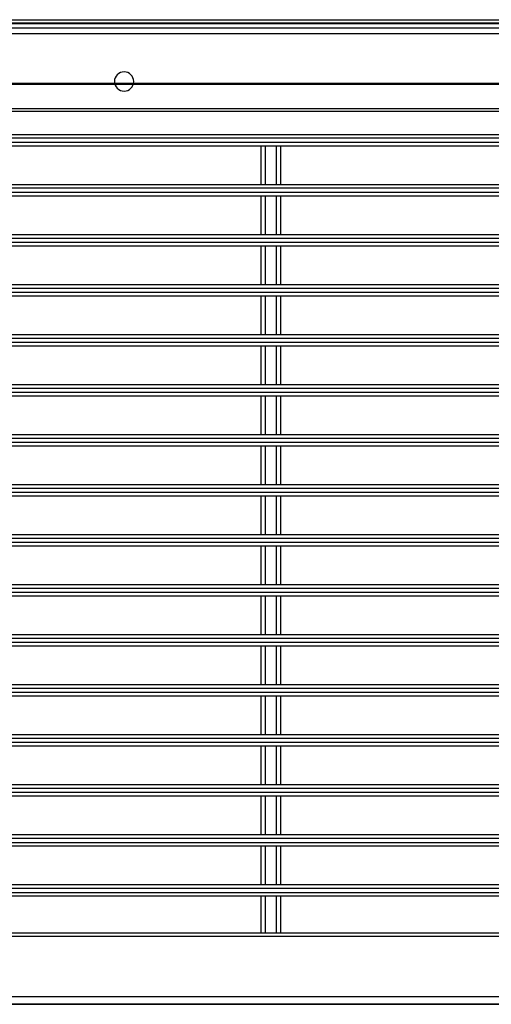
# Model space of a CAD drawing. Units: millimetres. Extents: x 8295 to 17317, y 289 to 6723.
# Drawn here: x 10946 to 11068, y 2444 to 2699 of the extents above; entities that cross this region are included whole.
import ezdxf

# ---------------------------------------------------------------- set-up
doc = ezdxf.new("R2010")
doc.units = ezdxf.units.MM
doc.layers.add('LG-AIRCON', color=3, linetype='Continuous')

msp = doc.modelspace()

# ---------------------------------------------------------------- linework, layer by layer
at = {"layer": 'LG-AIRCON', "linetype": 'Continuous'}
for p, q in [((10843.45, 2699.49, 219.73), (11805.25, 2699.49, 219.73)), ((11805.25, 2698.62, 218.93), (10843.45, 2698.62, 218.93)), ((11805.25, 2698.42, 152.26), (10843.45, 2698.42, 152.26)), ((10844.55, 2697.34, 216.66), (11323.55, 2697.34, 216.66)), ((11323.55, 2695.84, 217.53), (10844.55, 2695.84, 217.53)), ((10843.75, 2682.71, -7.91), (11804.95, 2682.71, -7.91)), ((10861.55, 2682.97, 210.1), (11306.55, 2682.97, 210.1)), ((11306.55, 2682.72, 209.67), (10861.55, 2682.72, 209.67)), ((10843.45, 2676.42, 152.26), (11805.25, 2676.42, 152.26)), ((11805.25, 2675.62, 151.46), (10843.45, 2675.62, 151.46)), ((10844.55, 2669.64, 220.48), (11323.55, 2669.64, 220.48)), ((11323.55, 2668.67, 221.48), (10844.55, 2668.67, 221.48)), ((10844.55, 2667.67, 221.51), (11323.55, 2667.67, 221.51)), ((11323.09, 2666.64, 220.51), (10845, 2666.64, 220.51)), ((11008.55, 2656.64, 213.8), (11008.55, 2666.64, 213.8)), ((11009.55, 2666.64, 214.8), (11009.55, 2656.64, 214.8)), ((11012.55, 2656.64, 214.8), (11012.55, 2666.64, 214.8)), ((11013.55, 2666.64, 213.8), (11013.55, 2656.64, 213.8)), ((11323.55, 2655.65, 221.76), (10844.55, 2655.65, 221.76)), ((10844.55, 2654.65, 221.77), (11323.55, 2654.65, 221.77)), ((10844.74, 2656.64, 220.76), (11323.35, 2656.64, 220.76)), ((11323.37, 2653.64, 220.77), (10844.72, 2653.64, 220.77)), ((11008.55, 2643.64, 213.8), (11008.55, 2653.64, 213.8)), ((11009.55, 2653.64, 214.8), (11009.55, 2643.64, 214.8)), ((11012.55, 2643.64, 214.8), (11012.55, 2653.64, 214.8)), ((11013.55, 2653.64, 213.8), (11013.55, 2643.64, 213.8)), ((10844.55, 2643.64, 220.8), (11323.55, 2643.64, 220.8)), ((11323.55, 2642.64, 221.8), (10844.55, 2642.64, 221.8)), ((10844.55, 2641.64, 221.8), (11323.55, 2641.64, 221.8)), ((11323.55, 2640.64, 220.8), (10844.55, 2640.64, 220.8)), ((11008.55, 2630.64, 213.8), (11008.55, 2640.64, 213.8)), ((11009.55, 2640.64, 214.8), (11009.55, 2630.64, 214.8)), ((11012.55, 2630.64, 214.8), (11012.55, 2640.64, 214.8)), ((11013.55, 2640.64, 213.8), (11013.55, 2630.64, 213.8)), ((10844.55, 2630.64, 220.8), (11323.55, 2630.64, 220.8)), ((11323.55, 2629.64, 221.8), (10844.55, 2629.64, 221.8)), ((10844.55, 2628.64, 221.8), (11323.55, 2628.64, 221.8)), ((11323.55, 2627.64, 220.8), (10844.55, 2627.64, 220.8)), ((11008.55, 2617.64, 213.8), (11008.55, 2627.64, 213.8)), ((11009.55, 2627.64, 214.8), (11009.55, 2617.64, 214.8)), ((11012.55, 2617.64, 214.8), (11012.55, 2627.64, 214.8)), ((11013.55, 2627.64, 213.8), (11013.55, 2617.64, 213.8)), ((10844.55, 2617.64, 220.8), (11323.55, 2617.64, 220.8)), ((11323.55, 2616.64, 221.8), (10844.55, 2616.64, 221.8)), ((10844.55, 2615.64, 221.8), (11323.55, 2615.64, 221.8)), ((11323.55, 2614.64, 220.8), (10844.55, 2614.64, 220.8)), ((11008.55, 2604.64, 213.8), (11008.55, 2614.64, 213.8)), ((11009.55, 2614.64, 214.8), (11009.55, 2604.64, 214.8)), ((11012.55, 2604.64, 214.8), (11012.55, 2614.64, 214.8)), ((11013.55, 2614.64, 213.8), (11013.55, 2604.64, 213.8)), ((10844.55, 2604.64, 220.8), (11323.55, 2604.64, 220.8)), ((11323.55, 2603.64, 221.8), (10844.55, 2603.64, 221.8)), ((10844.55, 2602.64, 221.8), (11323.55, 2602.64, 221.8)), ((11323.55, 2601.64, 220.8), (10844.55, 2601.64, 220.8)), ((11008.55, 2591.64, 213.8), (11008.55, 2601.64, 213.8)), ((11009.55, 2601.64, 214.8), (11009.55, 2591.64, 214.8)), ((11012.55, 2591.64, 214.8), (11012.55, 2601.64, 214.8)), ((11013.55, 2601.64, 213.8), (11013.55, 2591.64, 213.8)), ((10844.55, 2591.64, 220.8), (11323.55, 2591.64, 220.8)), ((11323.55, 2590.64, 221.8), (10844.55, 2590.64, 221.8)), ((10844.55, 2589.64, 221.8), (11323.55, 2589.64, 221.8)), ((11323.55, 2588.64, 220.8), (10844.55, 2588.64, 220.8)), ((11008.55, 2578.64, 213.8), (11008.55, 2588.64, 213.8)), ((11009.55, 2588.64, 214.8), (11009.55, 2578.64, 214.8)), ((11012.55, 2578.64, 214.8), (11012.55, 2588.64, 214.8)), ((11013.55, 2588.64, 213.8), (11013.55, 2578.64, 213.8)), ((10844.55, 2578.64, 220.8), (11323.55, 2578.64, 220.8)), ((11323.55, 2577.64, 221.8), (10844.55, 2577.64, 221.8)), ((10844.55, 2576.64, 221.8), (11323.55, 2576.64, 221.8)), ((11323.55, 2575.64, 220.8), (10844.55, 2575.64, 220.8)), ((11008.55, 2565.64, 213.8), (11008.55, 2575.64, 213.8)), ((11009.55, 2575.64, 214.8), (11009.55, 2565.64, 214.8)), ((11012.55, 2565.64, 214.8), (11012.55, 2575.64, 214.8)), ((11013.55, 2575.64, 213.8), (11013.55, 2565.64, 213.8)), ((10844.55, 2565.64, 220.8), (11323.55, 2565.64, 220.8)), ((11323.55, 2564.64, 221.8), (10844.55, 2564.64, 221.8)), ((10844.55, 2563.64, 221.8), (11323.55, 2563.64, 221.8)), ((11323.55, 2562.64, 220.8), (10844.55, 2562.64, 220.8)), ((11008.55, 2552.64, 213.8), (11008.55, 2562.64, 213.8)), ((11009.55, 2562.64, 214.8), (11009.55, 2552.64, 214.8)), ((11012.55, 2552.64, 214.8), (11012.55, 2562.64, 214.8)), ((11013.55, 2562.64, 213.8), (11013.55, 2552.64, 213.8)), ((10844.55, 2552.64, 220.8), (11323.55, 2552.64, 220.8)), ((11323.55, 2551.64, 221.8), (10844.55, 2551.64, 221.8)), ((10844.55, 2550.64, 221.8), (11323.55, 2550.64, 221.8)), ((11323.55, 2549.64, 220.8), (10844.55, 2549.64, 220.8)), ((11008.55, 2539.64, 213.8), (11008.55, 2549.64, 213.8)), ((11009.55, 2549.64, 214.8), (11009.55, 2539.64, 214.8)), ((11012.55, 2539.64, 214.8), (11012.55, 2549.64, 214.8)), ((11013.55, 2549.64, 213.8), (11013.55, 2539.64, 213.8)), ((10844.55, 2539.64, 220.8), (11323.55, 2539.64, 220.8)), ((11323.55, 2538.64, 221.8), (10844.55, 2538.64, 221.8)), ((10844.55, 2537.64, 221.8), (11323.55, 2537.64, 221.8)), ((11323.55, 2536.64, 220.8), (10844.55, 2536.64, 220.8)), ((11008.55, 2526.64, 213.8), (11008.55, 2536.64, 213.8)), ((11009.55, 2536.64, 214.8), (11009.55, 2526.64, 214.8)), ((11012.55, 2526.64, 214.8), (11012.55, 2536.64, 214.8)), ((11013.55, 2536.64, 213.8), (11013.55, 2526.64, 213.8)), ((10844.55, 2526.64, 220.8), (11323.55, 2526.64, 220.8)), ((11323.55, 2525.64, 221.8), (10844.55, 2525.64, 221.8)), ((10844.55, 2524.64, 221.8), (11323.55, 2524.64, 221.8)), ((11323.55, 2523.64, 220.8), (10844.55, 2523.64, 220.8)), ((11008.55, 2513.64, 213.8), (11008.55, 2523.64, 213.8)), ((11009.55, 2523.64, 214.8), (11009.55, 2513.64, 214.8)), ((11012.55, 2513.64, 214.8), (11012.55, 2523.64, 214.8)), ((11013.55, 2523.64, 213.8), (11013.55, 2513.64, 213.8)), ((10844.55, 2513.64, 220.8), (11323.55, 2513.64, 220.8)), ((11323.55, 2512.64, 221.8), (10844.55, 2512.64, 221.8)), ((10844.55, 2511.64, 221.8), (11323.55, 2511.64, 221.8)), ((11323.55, 2510.64, 220.8), (10844.55, 2510.64, 220.8)), ((11008.55, 2500.64, 213.8), (11008.55, 2510.64, 213.8)), ((11009.55, 2510.64, 214.8), (11009.55, 2500.64, 214.8)), ((11012.55, 2500.64, 214.8), (11012.55, 2510.64, 214.8)), ((11013.55, 2510.64, 213.8), (11013.55, 2500.64, 213.8)), ((10844.55, 2500.64, 220.8), (11323.55, 2500.64, 220.8)), ((11323.55, 2499.64, 221.8), (10844.55, 2499.64, 221.8)), ((10844.55, 2498.64, 221.8), (11323.55, 2498.64, 221.8)), ((11323.55, 2497.64, 220.8), (10844.55, 2497.64, 220.8)), ((11008.55, 2487.64, 213.8), (11008.55, 2497.64, 213.8)), ((11009.55, 2497.64, 214.8), (11009.55, 2487.64, 214.8)), ((11012.55, 2487.64, 214.8), (11012.55, 2497.64, 214.8)), ((11013.55, 2497.64, 213.8), (11013.55, 2487.64, 213.8)), ((10844.55, 2487.64, 220.8), (11323.55, 2487.64, 220.8)), ((11323.55, 2486.64, 221.8), (10844.55, 2486.64, 221.8)), ((10844.55, 2485.64, 221.8), (11323.55, 2485.64, 221.8)), ((11323.55, 2484.64, 220.8), (10844.55, 2484.64, 220.8)), ((11008.55, 2474.64, 213.8), (11008.55, 2484.64, 213.8)), ((11009.55, 2484.64, 214.8), (11009.55, 2474.64, 214.8)), ((11012.55, 2474.64, 214.8), (11012.55, 2484.64, 214.8)), ((11013.55, 2484.64, 213.8), (11013.55, 2474.64, 213.8)), ((10844.55, 2474.64, 220.8), (11323.55, 2474.64, 220.8)), ((11323.55, 2473.64, 221.8), (10844.55, 2473.64, 221.8)), ((10844.55, 2472.64, 221.8), (11323.55, 2472.64, 221.8)), ((11323.55, 2471.64, 220.8), (10844.55, 2471.64, 220.8)), ((11008.55, 2462.14, 213.8), (11008.55, 2471.64, 213.8)), ((11009.55, 2471.64, 214.8), (11009.55, 2462.14, 214.8)), ((11012.55, 2462.14, 214.8), (11012.55, 2471.64, 214.8)), ((11013.55, 2471.64, 213.8), (11013.55, 2462.14, 213.8)), ((10844.55, 2462.14, 220.8), (11323.55, 2462.14, 220.8)), ((11323.55, 2461.14, 221.8), (10844.55, 2461.14, 221.8)), ((10844.55, 2445.54, 221.8), (11323.55, 2445.54, 221.8)), ((11323.55, 2443.54, 219.8), (10844.55, 2443.54, 219.8)), ((10844.55, 2443.53, 104.79), (11805.05, 2443.53, 104.79))]:
    msp.add_line(p, q, dxfattribs=at)
at = {"layer": 'LG-AIRCON', "linetype": 'Continuous', "extrusion": (0, 0, -1)}
msp.add_circle((-10972.88, 2683.42, -152.26), 2.5, dxfattribs=at)

doc.saveas('drawing.dxf')
